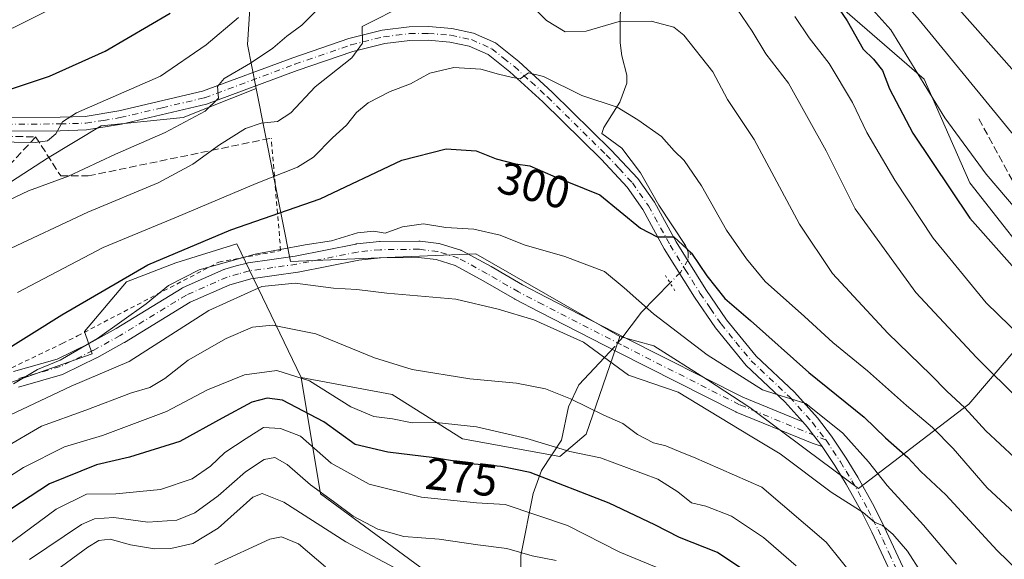
# Model space of a CAD drawing. Units: metres. Extents: x 599949 to 603384, y 4775433 to 4777797.
# Drawn here: x 602253 to 602470, y 4776277 to 4776396 of the extents above; entities that cross this region are included whole.
import ezdxf
from ezdxf.enums import TextEntityAlignment as Align

# ---------------------------------------------------------------- set-up
doc = ezdxf.new("R2010")
doc.units = ezdxf.units.M
doc.header["$MEASUREMENT"] = 0
for name, pattern in [('DGN Style 2', [1.6480167562047852, 0.988810053722871, -0.6592067024819142]), ('DGN Style 3', [2.307223458686699, 1.648016756204785, -0.6592067024819142]), ('DGN Style 4', [2.6384748266838614, 1.318413404963828, -0.6592067024819142, 0.001648016756204785, -0.6592067024819142]), ('DGN Style 5', [1.1536117293433497, 0.4944050268614355, -0.6592067024819142])]:
    doc.linetypes.add(name, pattern=pattern)
for name, color, linetype, lineweight in [('Alambrada', 7, 'DGN Style 2', 0), ('Arbolado forestal CxS', 92, 'Continuous', 0), ('Corriente natural lineal', 142, 'Continuous', 13), ('Corriente natural lineal oculto', 9, 'DGN Style 4', 13), ('Curva de nivel maestra', 30, 'Continuous', 30), ('Curva de nivel normal', 30, 'Continuous', 0), ('Muro lineal', 1, 'DGN Style 3', 13), ('Pastizal CxS', 92, 'Continuous', 0), ('Pista no pavimentada Cxs', 111, 'Continuous', 0), ('Pista no pavimentada eje', 91, 'DGN Style 4', 0), ('Pista pavimentada Cxs', 135, 'Continuous', 0), ('Pista pavimentada eje', 135, 'DGN Style 4', 0), ('Prado CxS', 92, 'Continuous', 0), ('Puente lineal', 2, 'DGN Style 5', 0), ('Rótulo de curva de nivel directora', 7, 'Continuous', 0), ('Senda', 7, 'DGN Style 3', 0)]:
    doc.layers.add(name, color=color, linetype=linetype, lineweight=lineweight)
doc.styles.add('Style-Arial', font='txt')

# ---------------------------------------------------------------- blocks, each defined once
blk = doc.blocks.new('*U22')
at = {"layer": 'Pastizal CxS', "color": 92, "linetype": 'Continuous', "lineweight": 0}
for points in [[(602343.3722999999, 4776273.561100001, 261.5467999999965), (602318.9353999998, 4776291.527899999, 265.6714999999967), (602314.6870999997, 4776317.173699999, 280.8698000000004), (602334.7516999999, 4776313.415899999, 283.3525999999983), (602350.3221000005, 4776303.6845, 279.9431000000041), (602371.7319, 4776299.792099999, 280.1462999999931), (602377.5711000003, 4776304.6577, 283.4328999999998), (602384.9890999999, 4776326.2349, 292.3797999999952), (602392.5219000002, 4776324.160700001, 293.1570000000065), (602404.3339000001, 4776316.644300001, 293.1459999999934), (602413.6398999998, 4776310.5601, 293.4618000000046), (602426.1675000006, 4776301.2543, 293.167300000001), (602437.6215000004, 4776292.6643, 292.0255000000034), (602461.9611000001, 4776311.2761, 311.0595999999932), (602472.3409000002, 4776323.4453, 319.039499999999)], [(602479.7539999997, 4776337.7443, 327.2125999999989), (602462.2380999997, 4776360.1261, 328.1683000000049), (602452.1355999997, 4776382.976700001, 330.445200000002), (602429.1955000004, 4776402.921499999, 325.2798000000039), (602381.8306999998, 4776435.897100001, 322.2293999999966), (602352.6168999998, 4776439.845699999, 324.7690000000002), (602350.7443000004, 4776440.098900001, 325.2149999999965), (602322.0105, 4776430.1033, 325.545100000003), (602308.7668000003, 4776419.723900001, 325.8353000000061), (602303.6117000004, 4776401.969500001, 322.3144999999931), (602302.8542999999, 4776390.661499999, 318.2885999999999), (602304.7840999998, 4776380.9243, 313.9481999999989), (602288.6322999997, 4776374.561899999, 316.0644000000029), (602270.5953000003, 4776372.6633, 318.8809999999939), (602258.7287, 4776365.543500001, 319.505799999999), (602244.0142999999, 4776356.051100001, 317.0630999999994)]]:
    blk.add_polyline3d(points, dxfattribs=at)

msp = doc.modelspace()

# ---------------------------------------------------------------- linework, layer by layer
at = {"layer": 'Alambrada', "color": 7, "linetype": 'DGN Style 2', "lineweight": 0}
msp.add_polyline3d([(602133.5301000001, 4776286.270099999, 302.9275000000052), (602141.6700999998, 4776281.140100001, 301.4952000000048), (602150.1901000004, 4776279.960100001, 301.734500000006), (602159.9301000005, 4776280.8301, 308.1496000000043), (602197.6001000004, 4776296.690099999, 307.9536999999983), (602233.0301000001, 4776310.720100001, 305.3102999999974), (602262.0000999998, 4776324.700099999, 302.6128000000026), (602265.3501000004, 4776326.360099999, 301.4731000000029), (602296.5500999996, 4776342.640100001, 296.1683000000049), (602310.1700999998, 4776345.1601, 302.8947999999946), (602308.1001000004, 4776369.9901, 320.5630999999994)], dxfattribs=at)
at = {"layer": 'Arbolado forestal CxS', "color": 92, "linetype": 'Continuous', "lineweight": 0}
msp.add_polyline3d([(602384.9890999999, 4776326.2349, 292.3797999999952), (602353.2638999998, 4776344.436699999, 293.9942000000011), (602312.3448999999, 4776342.772100001, 294.7838999999949), (602304.7840999998, 4776380.9243, 313.9481999999989), (602302.8542999999, 4776390.661499999, 318.2885999999999), (602303.6117000004, 4776401.969500001, 322.3144999999931), (602308.7668000003, 4776419.723900001, 325.8353000000061), (602322.0105, 4776430.1033, 325.545100000003), (602350.7443000004, 4776440.098900001, 325.2149999999965), (602352.6168999998, 4776439.845699999, 324.7690000000002), (602381.8306999998, 4776435.897100001, 322.2293999999966), (602429.1955000004, 4776402.921499999, 325.2798000000039), (602452.1355999997, 4776382.976700001, 330.445200000002), (602462.2380999997, 4776360.1261, 328.1683000000049), (602479.7539999997, 4776337.7443, 327.2125999999989), (602483.3809000002, 4776335.220899999, 327.4379999999946), (602472.3409000002, 4776323.4453, 319.039499999999), (602461.9611000001, 4776311.2761, 311.0595999999932), (602437.6215000004, 4776292.6643, 292.0255000000034), (602426.1675000006, 4776301.2543, 293.167300000001), (602413.6398999998, 4776310.5601, 293.4618000000046), (602404.3339000001, 4776316.644300001, 293.1459999999934), (602392.5219000002, 4776324.160700001, 293.1570000000065)], close=True, dxfattribs=at)
for points in [[(602384.9890999999, 4776326.2349, 292.3797999999952), (602392.5219000002, 4776324.160700001, 293.1570000000065), (602404.3339000001, 4776316.644300001, 293.1459999999934), (602413.6398999998, 4776310.5601, 293.4618000000046), (602426.1675000006, 4776301.2543, 293.167300000001), (602437.6215000004, 4776292.6643, 292.0255000000034), (602461.9611000001, 4776311.2761, 311.0595999999932), (602472.3409000002, 4776323.4453, 319.039499999999), (602483.3809000002, 4776335.220899999, 327.4379999999946), (602479.7539999997, 4776337.7443, 327.2125999999989), (602462.2380999997, 4776360.1261, 328.1683000000049), (602452.1355999997, 4776382.976700001, 330.445200000002), (602429.1955000004, 4776402.921499999, 325.2798000000039), (602381.8306999998, 4776435.897100001, 322.2293999999966), (602352.6168999998, 4776439.845699999, 324.7690000000002), (602350.7443000004, 4776440.098900001, 325.2149999999965), (602322.0105, 4776430.1033, 325.545100000003), (602308.7668000003, 4776419.723900001, 325.8353000000061), (602303.6117000004, 4776401.969500001, 322.3144999999931), (602302.8542999999, 4776390.661499999, 318.2885999999999), (602304.7840999998, 4776380.9243, 313.9481999999989)], [(602304.7840999998, 4776380.9243, 313.9481999999989), (602312.3448999999, 4776342.772100001, 294.7838999999949), (602353.2638999998, 4776344.436699999, 293.9942000000011), (602384.9890999999, 4776326.2349, 292.3797999999952)], [(602314.6870999997, 4776317.173699999, 280.8698000000004), (602300.5248999996, 4776346.6809, 299.6484000000055), (602287.0821000002, 4776342.478700001, 300.2519000000029), (602276.1606999999, 4776338.2755, 301.0969000000041), (602266.9178999999, 4776327.349500001, 298.4958999999944), (602268.5938999997, 4776322.3915, 295.3280999999988), (602225.3554999996, 4776307.181299999, 299.9127000000008), (602199.7040999997, 4776297.933300001, 300.7072000000044), (602159.7663000004, 4776279.9551, 299.2954000000027)], [(602225.3554999996, 4776307.181299999, 299.9127000000008), (602268.5938999997, 4776322.3915, 295.3280999999988), (602266.9178999999, 4776327.349500001, 298.4958999999944), (602276.1606999999, 4776338.2755, 301.0969000000041), (602287.0821000002, 4776342.478700001, 300.2519000000029), (602300.5248999996, 4776346.6809, 299.6484000000055), (602314.6870999997, 4776317.173699999, 280.8698000000004), (602318.9353999998, 4776291.527899999, 265.6714999999967), (602343.3722999999, 4776273.561100001, 261.5467999999965), (602347.5729, 4776255.0711, 251.8687000000064), (602345.7827000003, 4776235.7499, 240.2179000000033), (602344.2423, 4776225.145099999, 233.7220999999991), (602329.3086999999, 4776232.916099999, 231.4039000000048), (602322.6283, 4776238.0889, 232.2654999999941), (602317.5894999999, 4776241.989900001, 234.6851000000024), (602314.8063000003, 4776244.1447, 235.1388000000007), (602300.5235000001, 4776237.4209, 226.7814000000071), (602289.6020999998, 4776232.377699999, 224.2259999999951), (602286.2407000001, 4776221.4517, 231.6689999999944), (602285.5859000003, 4776169.631899999, 267.0320999999968), (602303.3256999999, 4776155.1183, 276.8956000000035), (602299.2934999998, 4776132.541099999, 286.6696999999986), (602295.2615, 4776116.4147, 292.3092000000034), (602291.2295000004, 4776101.094699999, 296.5543999999936)], [(602314.6870999997, 4776317.173699999, 280.8698000000004), (602318.9353999998, 4776291.527899999, 265.6714999999967), (602343.3722999999, 4776273.561100001, 261.5467999999965), (602347.5729, 4776255.0711, 251.8687000000064), (602345.7827000003, 4776235.7499, 240.2179000000033), (602344.2423, 4776225.145099999, 233.7220999999991)]]:
    msp.add_polyline3d(points, dxfattribs=at)
at = {"layer": 'Corriente natural lineal', "color": 142, "linetype": 'Continuous', "lineweight": 13, "extrusion": (-0.5562681484853528, 0.0892240629979463, 0.8261990157115996), "elevation": 91316.92130618304, "flags": 128}
msp.add_lwpolyline([(-4811460.798959569, -133387.6777349545), (-4811453.485383747, -133393.9474112422), (-4811446.774011348, -133398.2842834675)], dxfattribs=at)
at = {"layer": 'Corriente natural lineal', "color": 142, "linetype": 'Continuous', "lineweight": 13}
for points in [[(602385.1290999996, 4776403.9363, 312.546199999997), (602385.1048999997, 4776391.020300001, 309.3317999999999), (602385.4297000002, 4776388.1413, 308.6432999999961), (602386.5040999996, 4776383.863299999, 307.4631999999983), (602386.5197000002, 4776382.0745, 306.9673000000039), (602385.0105, 4776377.873299999, 305.6808000000019), (602381.4823000003, 4776372.2841, 303.8034000000043), (602381.0000999998, 4776371.0001, 303.5304999999935), (602385.4313000003, 4776367.7599, 303.1316999999981), (602389.5543000001, 4776362.2917, 302.4250000000029), (602393.5997000001, 4776355.2163, 301.4934000000067), (602399.5005000001, 4776346.2631, 301.0290999999997), (602399.6445000004, 4776345.8981, 300.9851000000053)], [(602383.8657000001, 4776324.033500001, 291.698000000004), (602375.9839000005, 4776315.535499999, 287.4355999999971), (602373.6388999998, 4776310.735500001, 285.2326999999932), (602372.1423000004, 4776303.3555, 282.0102999999945), (602367.7094999999, 4776296.706300001, 277.3055000000023), (602365.8438999997, 4776291.5933, 273.5941000000021), (602363.1294999998, 4776277.9465, 265.9667000000045), (602363.0504999999, 4776257.9793, 255.2188000000024), (602362.7169000005, 4776253.1173, 252.5299999999988), (602361.8667000001, 4776250.526900001, 251.2375000000029), (602359.1064999999, 4776245.9561, 248.6572000000015), (602357.4184999998, 4776241.826900001, 246.2161999999953), (602357.0705000004, 4776238.970899999, 244.5375000000058), (602356.6854999998, 4776227.1295, 238.3803000000044), (602355.8799000002, 4776224.519300001, 236.7001000000019), (602353.7959000003, 4776220.665899999, 233.7888999999996), (602353.1595000001, 4776217.927100001, 231.7476000000024), (602352.4473000001, 4776206.669299999, 222.1347999999998), (602352.6835000003, 4776205.2619, 221.5917000000045)]]:
    msp.add_polyline3d(points, dxfattribs=at)
at = {"layer": 'Corriente natural lineal oculto', "color": 9, "linetype": 'DGN Style 4', "lineweight": 13, "extrusion": (-0.1700157291293934, -0.1946700409659533, 0.9660218563774399), "elevation": -1031940.140767419, "flags": 128}
msp.add_lwpolyline([(-2688164.798983996, 3858111.39041981), (-2688164.798983996, 3858109.282940204)], dxfattribs=at)
at = {"layer": 'Corriente natural lineal oculto', "color": 9, "linetype": 'DGN Style 4', "lineweight": 13}
msp.add_polyline3d([(602399.6445000004, 4776345.8981, 300.9851000000053), (602400.0802999996, 4776344.793500001, 300.8237999999984), (602400.0526999999, 4776343.196900001, 300.3598000000056), (602398.3683000002, 4776340.363500001, 299.2976999999955), (602396.0785999997, 4776338.027000001, 298.218200000003)], dxfattribs=at)
at = {"layer": 'Curva de nivel maestra', "color": 30, "linetype": 'Continuous', "lineweight": 30, "flags": 128}
for points, elevation in [([(602429.8399999999, 4776403.610099999), (602435.1399999997, 4776395.880100001), (602438.6399999997, 4776389.5601), (602440.9199999999, 4776387.380100001), (602442.9500000002, 4776384.870100001), (602444.4600000001, 4776380.860099999), (602449.6600000003, 4776371.0601), (602462.2300000006, 4776352.300100001), (602476.1600000003, 4776336.5601)], 325), ([(602249.2199999997, 4776380.360099999), (602259.1500000004, 4776383.620100001), (602271.4800000006, 4776389.140100001), (602285.8200000003, 4776397.540100001)], 325), ([(602240.5499999998, 4776317.700099999), (602261.8799999999, 4776331.020099999), (602280.8799999999, 4776342.0601), (602299.2100000001, 4776349.770099999), (602318.8799999999, 4776356.5801), (602336.8799999999, 4776365.140100001), (602346.7000000002, 4776367.5801), (602353.2699999996, 4776367.200099999), (602357.7199999997, 4776365.440099999), (602361.9600000001, 4776364.3101), (602365.1200000001, 4776363.880100001), (602370.2199999997, 4776361.670100001), (602380.5499999998, 4776357.4801), (602389.5199999996, 4776350.130100001), (602393.2000000002, 4776348.220100001), (602396.8899999997, 4776348.210100001), (602400.8099999996, 4776344.640100001), (602404.1699999999, 4776339.5801), (602408.1799999997, 4776334.590100001), (602413.8200000003, 4776329.7501), (602426.7199999997, 4776318.290100001), (602438.8700000001, 4776308.4301), (602443.6200000001, 4776303.9101), (602448.5300000003, 4776299.550100001), (602451.3899999997, 4776296.450099999), (602456.9000000004, 4776291.300100001), (602468.25, 4776278.9901), (602479.75, 4776267.8201)], 300), ([(602413.9000000004, 4776273.640100001), (602406.5700000003, 4776278.5601), (602398.1500000004, 4776281.9001), (602392.7199999997, 4776284.710100001), (602382.6600000003, 4776289.470100001), (602365.25, 4776296.2401), (602358.7699999996, 4776297.5801), (602352.0800000001, 4776298.1601), (602344.0999999996, 4776299.4801), (602333.7999999998, 4776300.6801), (602326.5899999999, 4776302.370100001), (602319.7000000002, 4776307.4301), (602310.5599999996, 4776312.210100001), (602307.2199999997, 4776312.610099999), (602303.79, 4776311.7401), (602297.2400000002, 4776308.220100001), (602287.9600000001, 4776303.030099999), (602276.8300000001, 4776299.590100001), (602269.54, 4776297.890100001), (602259.1399999997, 4776293.710100001), (602248.75, 4776286.890100001)], 275)]:
    msp.add_lwpolyline(points, dxfattribs=dict(at, elevation=elevation))
at = {"layer": 'Curva de nivel normal', "color": 30, "linetype": 'Continuous', "lineweight": 0, "flags": 128}
for points, elevation in [([(602473.0700000003, 4776369.140000001), (602451, 4776396.07), (602436.1200000001, 4776413.300000001)], 335), ([(602269.4900000002, 4776403.470000001), (602244.8499999996, 4776391.25)], 330), ([(602472.6399999997, 4776354.039999999), (602465.8200000003, 4776362.060000001), (602456.7000000002, 4776374.439999999), (602444.79, 4776393.859999999), (602436.8600000005, 4776402.779999999)], 330), ([(602455.2300000006, 4776403.630000001), (602479.6699999999, 4776376.08)], 340), ([(602363.6100000005, 4776401.289999999), (602368.8099999996, 4776395.930000001), (602372.9400000004, 4776393.449999999), (602377.5499999998, 4776393.59), (602384.8799999999, 4776395.730000001), (602391.9000000004, 4776395.779999999), (602396.9299999997, 4776394.460000001), (602399.1500000004, 4776392.710000001), (602405.5199999996, 4776384.600000001), (602408.7800000003, 4776378.52), (602414.6299999999, 4776369.699999999), (602424.5999999996, 4776351), (602431.8799999999, 4776340.15), (602444.0899999999, 4776326.930000001), (602453.5700000003, 4776317.77), (602457.1100000005, 4776314.17), (602461.1100000005, 4776310.52), (602465.7199999997, 4776305.41), (602472.0300000003, 4776299.529999999)], 310), ([(602408.6399999997, 4776401.699999999), (602414.2000000002, 4776393.539999999), (602417.2300000006, 4776388.560000001), (602422.2400000002, 4776382.08), (602430.4900000002, 4776367.17), (602436.9100000003, 4776354.380000001), (602450.2800000003, 4776335.930000001), (602463.6699999999, 4776321.600000001), (602473.4199999999, 4776311.980000001)], 315.0000000000001), ([(602242.8300000001, 4776352.869999999), (602254.5499999998, 4776358.369999999), (602263.3399999999, 4776361.560000001), (602273.7400000002, 4776366.42), (602284.6799999997, 4776371.230000001), (602293.5499999998, 4776375.92), (602296.4400000004, 4776378.779999999), (602296.2699999996, 4776381.390000001), (602297.6799999997, 4776383.140000001), (602303.54, 4776386.5), (602308.4699999997, 4776389.84), (602311.5099999999, 4776392.480000001), (602314.8399999999, 4776394.859999999), (602318.4299999997, 4776398.49)], 315.0000000000001), ([(602249.4800000006, 4776345.119999999), (602267.6299999999, 4776353.609999999), (602283.1500000004, 4776360.15), (602290.8300000001, 4776364.210000001), (602296.7100000001, 4776368.51), (602302.3799999999, 4776372.07), (602305.9000000004, 4776373.279999999), (602309.4500000002, 4776373.67), (602312.4299999997, 4776375.52), (602317.8200000003, 4776381.310000001), (602325.8799999999, 4776387.699999999), (602328.2000000002, 4776390.949999999), (602328.1299999999, 4776394.609999999), (602338.0499999998, 4776399.560000001)], 310), ([(602242.1399999997, 4776369.199999999), (602256, 4776369), (602258.7000000002, 4776369.380000001), (602260.5599999996, 4776370.930000001), (602262.0800000001, 4776373.560000001), (602265.1100000005, 4776375.529999999), (602283.6399999997, 4776383.640000001), (602293.7599999999, 4776390.529999999), (602300.8399999999, 4776396.609999999)], 320), ([(602423.5800000001, 4776396.82), (602426.7599999999, 4776392.08), (602431.1699999999, 4776386.41), (602436.3300000001, 4776377.859999999), (602439.4800000006, 4776371.220000001), (602445.6600000003, 4776360.730000001), (602454.1500000004, 4776347.890000001), (602465.8399999999, 4776333.67), (602484.1200000001, 4776315.859999999)], 320), ([(602252.1500000004, 4776335.91), (602270.9900000002, 4776345.82), (602287.2199999997, 4776352.52), (602304.7599999999, 4776359.980000001), (602313.8799999999, 4776363.58), (602317.3899999997, 4776365.810000001), (602321.5999999996, 4776370.02), (602324.7300000006, 4776372.800000001), (602326.8799999999, 4776375.609999999), (602329.5, 4776377.789999999), (602334.3399999999, 4776380.26), (602338.8200000003, 4776381.92), (602343.0599999996, 4776384.310000001), (602348.3799999999, 4776385.57), (602354.3099999996, 4776385.180000001), (602358.2300000006, 4776384.08), (602361.2999999998, 4776383.350000001), (602363.0099999999, 4776383.060000001), (602364.8600000005, 4776384.34), (602368.1399999997, 4776383.560000001), (602376.6299999999, 4776379.359999999), (602384.4000000004, 4776376.800000001), (602388.9800000006, 4776373.980000001), (602394.1600000003, 4776370.34), (602397, 4776367.199999999), (602399.1900000004, 4776365.02), (602403, 4776359.449999999), (602408.54, 4776349.66), (602412.9299999997, 4776343.34), (602417.0300000003, 4776338.32), (602425.7199999997, 4776330.66), (602431.9600000001, 4776324.92), (602439.6500000004, 4776318.66), (602448.2000000002, 4776311.01), (602453.9600000001, 4776306.15), (602458.5599999996, 4776301.51), (602466.0599999996, 4776292.84), (602477.04, 4776282.609999999)], 305), ([(602251.2100000001, 4776315.810000001), (602256.5499999998, 4776318.92), (602261.5499999998, 4776321.029999999), (602269.79, 4776325.779999999), (602280.5300000003, 4776333.449999999), (602285.4600000001, 4776337.480000001), (602292.2100000001, 4776340.92), (602304.5499999998, 4776344.380000001), (602315.5499999998, 4776346.449999999), (602321.3600000005, 4776347.300000001), (602327.1399999997, 4776349.08), (602330.7000000002, 4776349.42), (602333.2100000001, 4776349.050000001), (602337.0199999996, 4776350.4), (602341.6799999997, 4776351.07), (602346.5800000001, 4776350.24), (602352.7800000003, 4776349.890000001), (602358.5800000001, 4776348.560000001), (602363.8899999997, 4776346.449999999), (602372.8700000001, 4776343.859999999), (602381.5999999996, 4776340.57), (602385.9299999997, 4776336.939999999), (602392.3899999997, 4776331.220000001), (602404.29, 4776322.210000001), (602416.5, 4776314.49), (602419.4199999999, 4776313.5), (602426.0599999996, 4776311.449999999), (602434.2100000001, 4776304.91), (602439.8799999999, 4776298.600000001), (602443.9500000002, 4776293.350000001), (602451.9800000006, 4776284.640000001), (602459.25, 4776275.99)], 295), ([(602250.4199999999, 4776308.880000001), (602263.9299999997, 4776315.289999999), (602276.7400000002, 4776320.74), (602294.3300000001, 4776331.939999999), (602306.04, 4776337.279999999), (602313.4000000004, 4776338), (602321.8600000005, 4776336.91), (602326.9500000002, 4776336.560000001), (602333.5599999996, 4776335.810000001), (602348.7800000003, 4776334.449999999), (602358.1299999999, 4776332.230000001), (602366.0499999998, 4776329.91), (602376.9800000006, 4776325.01), (602386.8799999999, 4776317.699999999), (602397.8399999999, 4776313.980000001), (602413.7199999997, 4776304.350000001), (602420.4000000004, 4776300.380000001), (602431.5800000001, 4776291.880000001), (602438.7000000002, 4776287.439999999), (602441.1500000004, 4776285.25), (602442.9100000003, 4776284.52), (602445.2100000001, 4776282.65), (602448.4600000001, 4776278.91), (602451.4400000004, 4776274.16)], 290), ([(602249.0899999999, 4776301.619999999), (602257.4299999997, 4776306.460000001), (602267.2100000001, 4776309.99), (602277.2300000006, 4776313.77), (602281.2800000003, 4776314.939999999), (602284.5899999999, 4776316.960000001), (602289.7999999998, 4776320.970000001), (602298.1299999999, 4776325.76), (602303.9299999997, 4776328.289999999), (602308.3899999997, 4776328.76), (602317.9299999997, 4776326.84), (602330.8899999997, 4776321.5), (602339.2000000002, 4776318.930000001), (602351.9199999999, 4776316.890000001), (602362.2000000002, 4776315.939999999), (602368.6200000001, 4776314.680000001), (602374.0899999999, 4776312.51), (602381.4400000004, 4776308.84), (602385.6399999997, 4776307.039999999), (602388.8799999999, 4776304.609999999), (602392.4000000004, 4776302.779999999), (602395.1500000004, 4776302.100000001), (602398.4299999997, 4776300.710000001), (602401.2800000003, 4776299.640000001), (602416.3099999996, 4776293), (602430.5499999998, 4776280.9), (602437.1200000001, 4776272.600000001)], 285), ([(602239.5199999996, 4776288.470000001), (602253.4400000004, 4776297.34), (602262.5199999996, 4776301.880000001), (602270.8799999999, 4776304.380000001), (602285.0199999996, 4776309.710000001), (602294.0599999996, 4776314.449999999), (602302.2000000002, 4776317.789999999), (602309.3200000003, 4776318.720000001), (602316.5099999999, 4776316.41), (602325.6399999997, 4776310.710000001), (602330.7100000001, 4776308.560000001), (602334.8799999999, 4776308.09), (602339.2000000002, 4776307.210000001), (602344.4900000002, 4776307.220000001), (602353.3600000005, 4776306.279999999), (602364.5, 4776303.74), (602373.9500000002, 4776300.890000001), (602380.7599999999, 4776299.5), (602393.3499999996, 4776294.75), (602397.7800000003, 4776291.930000001), (602400.8399999999, 4776289.52), (602403.9800000006, 4776288.789999999), (602409.6299999999, 4776286.59), (602416.6600000003, 4776281.92), (602423.8899999997, 4776275.680000001)], 280), ([(602245.8399999999, 4776277.24), (602260.6600000003, 4776288.119999999), (602267.3099999996, 4776291.449999999), (602273.8099999996, 4776291.550000001), (602283.6399999997, 4776292.5), (602290.6299999999, 4776294.859999999), (602294.6699999999, 4776297.640000001), (602297.8700000001, 4776300.630000001), (602302.5300000003, 4776303.699999999), (602306.3799999999, 4776306.16), (602310.1699999999, 4776305.949999999), (602314.5300000003, 4776304.26), (602321.2999999998, 4776298.289999999), (602329.7199999997, 4776293.619999999), (602341.2699999996, 4776290.77), (602353.3600000005, 4776289.51), (602359.7000000002, 4776289.199999999), (602373.4800000006, 4776284.539999999), (602384.9600000001, 4776278.689999999), (602401.04, 4776272.01)], 270), ([(602254.7599999999, 4776277.039999999), (602266.2699999996, 4776284.789999999), (602269.1100000005, 4776286.039999999), (602273.4000000004, 4776286.279999999), (602280.8499999996, 4776285.25), (602287.2800000003, 4776285.720000001), (602291.2599999999, 4776287.300000001), (602296.3700000001, 4776291.060000001), (602302.4199999999, 4776296.34), (602306.5499999998, 4776299.08), (602308.9000000004, 4776299.57), (602311.6399999997, 4776297.980000001), (602316.7800000003, 4776293.5), (602321.8399999999, 4776289.84), (602326.1299999999, 4776286.630000001), (602331.6100000005, 4776283.730000001), (602337.3600000005, 4776282.100000001), (602345.1100000005, 4776281.550000001), (602353.6799999997, 4776280.279999999), (602360.0800000001, 4776279.470000001), (602365.6600000003, 4776277.82), (602370.9600000001, 4776276.810000001)], 265), ([(602254.9299999997, 4776270.460000001), (602267.5999999996, 4776279.74), (602270.0700000003, 4776281.220000001), (602272.5700000003, 4776281.550000001), (602277.0800000001, 4776280.24), (602282.3200000003, 4776279.430000001), (602285.9600000001, 4776279.449999999), (602290.7599999999, 4776280.600000001), (602296.3499999996, 4776283.930000001), (602304.0499999998, 4776290.779999999), (602306.0700000003, 4776291.59), (602310.8899999997, 4776289.689999999), (602324.5499999998, 4776280.970000001), (602337.5999999996, 4776274.060000001)], 260), ([(602320.0700000003, 4776275.41), (602314.1100000005, 4776280.49), (602310.3700000001, 4776282.050000001), (602307.7699999996, 4776281.5), (602295.6600000003, 4776275.970000001)], 255)]:
    msp.add_lwpolyline(points, dxfattribs=dict(at, elevation=elevation))
at = {"layer": 'Muro lineal', "color": 1, "linetype": 'DGN Style 3', "lineweight": 13, "extrusion": (0.4898543707775361, -0.396228155720773, 0.7765603286572518), "elevation": -1597265.514965646, "flags": 128}
msp.add_lwpolyline([(4092317.766626007, 1969231.218658888), (4092322.126456033, 1969223.520135503), (4092350.980744383, 1969221.095697421)], dxfattribs=at)
at = {"layer": 'Muro lineal', "color": 1, "linetype": 'DGN Style 3', "lineweight": 13}
for points in [[(602133.5301000001, 4776286.270099999, 302.9275000000052), (602130.9801000003, 4776302.9801, 309.8163000000059), (602113.2100999998, 4776372.550100001, 334.5130999999965), (602128.8901000004, 4776378.470100001, 332.6328999999969), (602139.2500999998, 4776378.210100001, 331.4741999999969), (602189.8501000004, 4776373.110099999, 326.5301000000036), (602212.8101000005, 4776375.380100001, 324.7468999999983), (602214.6401000004, 4776375.020099999, 324.3898000000045), (602237.8701, 4776370.5701, 322.0102000000043), (602256.1201, 4776370.2601, 320.7367999999988)], [(602256.1201, 4776370.2601, 320.7367999999988), (602261.6401000004, 4776361.6801, 316.6153999999952), (602267.7301000003, 4776361.640100001, 314.8623999999982), (602308.1001000004, 4776369.9901, 320.5630999999994)]]:
    msp.add_polyline3d(points, dxfattribs=at)
at = {"layer": 'Pastizal CxS', "color": 92, "linetype": 'Continuous', "lineweight": 0}
for points in [[(602384.9890999999, 4776326.2349, 292.3797999999952), (602392.5219000002, 4776324.160700001, 293.1570000000065), (602404.3339000001, 4776316.644300001, 293.1459999999934), (602413.6398999998, 4776310.5601, 293.4618000000046), (602426.1675000006, 4776301.2543, 293.167300000001), (602437.6215000004, 4776292.6643, 292.0255000000034), (602461.9611000001, 4776311.2761, 311.0595999999932), (602472.3409000002, 4776323.4453, 319.039499999999), (602483.3809000002, 4776335.220899999, 327.4379999999946), (602479.7539999997, 4776337.7443, 327.2125999999989), (602462.2380999997, 4776360.1261, 328.1683000000049), (602452.1355999997, 4776382.976700001, 330.445200000002), (602429.1955000004, 4776402.921499999, 325.2798000000039), (602381.8306999998, 4776435.897100001, 322.2293999999966), (602352.6168999998, 4776439.845699999, 324.7690000000002), (602350.7443000004, 4776440.098900001, 325.2149999999965), (602322.0105, 4776430.1033, 325.545100000003), (602308.7668000003, 4776419.723900001, 325.8353000000061), (602303.6117000004, 4776401.969500001, 322.3144999999931), (602302.8542999999, 4776390.661499999, 318.2885999999999), (602304.7840999998, 4776380.9243, 313.9481999999989)], [(602304.7840999998, 4776380.9243, 313.9481999999989), (602288.6322999997, 4776374.561899999, 316.0644000000029), (602270.5953000003, 4776372.6633, 318.8809999999939), (602258.7287, 4776365.543500001, 319.505799999999), (602244.0142999999, 4776356.051100001, 317.0630999999994)], [(602314.6870999997, 4776317.173699999, 280.8698000000004), (602334.7516999999, 4776313.415899999, 283.3525999999983), (602350.3221000005, 4776303.6845, 279.9431000000041), (602371.7319, 4776299.792099999, 280.1462999999931), (602377.5711000003, 4776304.6577, 283.4328999999998), (602384.9890999999, 4776326.2349, 292.3797999999952)], [(602314.6870999997, 4776317.173699999, 280.8698000000004), (602318.9353999998, 4776291.527899999, 265.6714999999967), (602343.3722999999, 4776273.561100001, 261.5467999999965), (602347.5729, 4776255.0711, 251.8687000000064), (602345.7827000003, 4776235.7499, 240.2179000000033), (602344.2423, 4776225.145099999, 233.7220999999991)]]:
    msp.add_polyline3d(points, dxfattribs=at)
at = {"layer": 'Pista no pavimentada Cxs', "color": 111, "linetype": 'Continuous', "lineweight": 0}
for points in [[(602251.2607000005, 4776318.5277, 305.5304000000033), (602260.8931, 4776321.261299999, 305.7776000000013), (602267.9014999997, 4776324.711100001, 304.0742999999929), (602273.8498999998, 4776328.001300001, 312.5469000000012), (602288.4269000003, 4776336.906099999, 301.7866999999969), (602288.4650999998, 4776336.929099999, 301.7127000000037), (602288.6369000003, 4776337.0163, 301.3965000000026), (602297.6218999998, 4776340.9913, 295.0337), (602297.7345000004, 4776341.036699999, 295.0383000000002), (602297.8699000003, 4776341.0799, 295.0381000000052), (602300.3806999996, 4776341.7751, 294.9802000000054), (602302.7565000001, 4776342.430500001, 295.0090999999957), (602302.9225000005, 4776342.467900001, 295.0570000000007), (602302.9855000004, 4776342.477700001, 295.073000000004), (602308.2295000004, 4776343.2125, 297.6542999999947), (602313.3822999997, 4776343.940099999, 304.4823000000033), (602326.7867000002, 4776346.6251, 306.4633000000031), (602326.8274999997, 4776346.632900001, 306.4841000000015), (602326.9571000002, 4776346.650900001, 306.5354999999981), (602331.9471000005, 4776347.160900001, 305.8365999999951), (602332.1091, 4776347.170100001, 305.7829999999958), (602340.6847000001, 4776347.270099999, 303.303700000004), (602340.9124999996, 4776347.257099999, 303.2360000000044), (602345.0626999997, 4776346.7521, 303.1484999999957), (602345.1577000003, 4776346.737700001, 303.1667000000016), (602345.3914999999, 4776346.680299999, 303.179099999994), (602349.9299, 4776345.234099999, 304.4253000000026), (602349.9990999997, 4776345.2105, 304.4603999999963), (602350.2407000001, 4776345.101700001, 304.5479999999953), (602356.5909000002, 4776341.6623, 301.4130000000005), (602356.6365, 4776341.636499999, 301.360400000005), (602363.5147000002, 4776337.6305, 301.5060999999987), (602368.8627000004, 4776334.852299999, 304.9998999999953), (602386.1580999997, 4776325.966700001, 300.1974000000046), (602412.1239, 4776312.8255, 314.6886999999988), (602425.3332000002, 4776307.4202, 305.5966999999946), (602426.3101000005, 4776306.3301, 305.8647999999957), (602427.7226999998, 4776304.497500001, 307.0126000000019), (602428.8185999999, 4776303.0759, 308.6071999999986), (602429.2701000003, 4776302.4901, 309.0586999999941), (602429.6385000005, 4776301.931600001, 309.0561000000016), (602427.4600999998, 4776302.7205, 308.6493999999948), (602426.1747000003, 4776303.186100001, 308.7488000000012), (602410.6936999997, 4776309.5209, 313.4545000000071), (602410.5626999997, 4776309.580700001, 313.3935999999958), (602384.5226999996, 4776322.7597, 295.0149999999995), (602367.2103000004, 4776331.653899999, 298.9710999999952), (602361.8164999997, 4776334.455900001, 295.5638999999938), (602361.7433000002, 4776334.496099999, 295.5541999999987), (602354.8517000005, 4776338.5099, 296.2854999999981), (602348.6753000002, 4776341.8555, 298.8996000000043), (602344.4596999995, 4776343.1987, 297.3184000000037), (602340.5965, 4776343.6689, 297.1622999999963), (602332.2324999999, 4776343.5713, 299.7869999999967), (602327.4089000003, 4776343.0781, 298.5779999999941), (602314.0387000004, 4776340.4001, 298.9106999999931), (602313.9977000002, 4776340.3925, 298.8892000000051), (602313.9369000001, 4776340.382900001, 298.8600000000006), (602308.7308999998, 4776339.647700001, 294.9048999999941), (602303.6009000001, 4776338.928900001, 293.2997000000032), (602301.3394999999, 4776338.305299999, 293.0659000000014), (602298.9577000003, 4776337.6457, 293.1178000000073), (602290.2021000005, 4776333.772100001, 302.1536000000052), (602275.6935000002, 4776324.9091, 311.7167999999947), (602275.6407000005, 4776324.8783, 311.6698000000033), (602269.6063000001, 4776321.540100001, 307.6606999999931), (602269.5301000001, 4776321.500299999, 307.633600000001), (602262.3365000002, 4776317.9593, 308.8898999999947), (602262.1573000001, 4776317.8827, 308.8929000000062), (602262.0330999997, 4776317.842499999, 308.883799999996), (602252.3028999995, 4776315.081300001, 309.1254999999946)], [(602251.2607000005, 4776318.5277, 305.5304000000033), (602260.8931, 4776321.261299999, 305.7776000000013), (602267.9014999997, 4776324.711100001, 304.0742999999929), (602273.8498999998, 4776328.001300001, 312.5469000000012), (602288.4269000003, 4776336.906099999, 301.7866999999969), (602288.4650999998, 4776336.929099999, 301.7127000000037), (602288.6369000003, 4776337.0163, 301.3965000000026), (602297.6218999998, 4776340.9913, 295.0337), (602297.7345000004, 4776341.036699999, 295.0383000000002), (602297.8699000003, 4776341.0799, 295.0381000000052), (602300.3806999996, 4776341.7751, 294.9802000000054), (602302.7565000001, 4776342.430500001, 295.0090999999957), (602302.9225000005, 4776342.467900001, 295.0570000000007), (602302.9855000004, 4776342.477700001, 295.073000000004), (602308.2295000004, 4776343.2125, 297.6542999999947), (602313.3822999997, 4776343.940099999, 304.4823000000033), (602326.7867000002, 4776346.6251, 306.4633000000031), (602326.8274999997, 4776346.632900001, 306.4841000000015), (602326.9571000002, 4776346.650900001, 306.5354999999981), (602331.9471000005, 4776347.160900001, 305.8365999999951), (602332.1091, 4776347.170100001, 305.7829999999958), (602340.6847000001, 4776347.270099999, 303.303700000004), (602340.9124999996, 4776347.257099999, 303.2360000000044), (602345.0626999997, 4776346.7521, 303.1484999999957), (602345.1577000003, 4776346.737700001, 303.1667000000016), (602345.3914999999, 4776346.680299999, 303.179099999994), (602349.9299, 4776345.234099999, 304.4253000000026), (602349.9990999997, 4776345.2105, 304.4603999999963), (602350.2407000001, 4776345.101700001, 304.5479999999953), (602356.5909000002, 4776341.6623, 301.4130000000005), (602356.6365, 4776341.636499999, 301.360400000005), (602363.5147000002, 4776337.6305, 301.5060999999987), (602368.8627000004, 4776334.852299999, 304.9998999999953), (602386.1580999997, 4776325.966700001, 300.1974000000046), (602412.1239, 4776312.8255, 314.6886999999988), (602425.3332000002, 4776307.4202, 305.5966999999946)], [(602429.6385000005, 4776301.931600001, 309.0561000000016), (602427.4600999998, 4776302.7205, 308.6493999999948), (602426.1747000003, 4776303.186100001, 308.7488000000012), (602410.6936999997, 4776309.5209, 313.4545000000071), (602410.5626999997, 4776309.580700001, 313.3935999999958), (602384.5226999996, 4776322.7597, 295.0149999999995), (602367.2103000004, 4776331.653899999, 298.9710999999952), (602361.8164999997, 4776334.455900001, 295.5638999999938), (602361.7433000002, 4776334.496099999, 295.5541999999987), (602354.8517000005, 4776338.5099, 296.2854999999981), (602348.6753000002, 4776341.8555, 298.8996000000043), (602344.4596999995, 4776343.1987, 297.3184000000037), (602340.5965, 4776343.6689, 297.1622999999963), (602332.2324999999, 4776343.5713, 299.7869999999967), (602327.4089000003, 4776343.0781, 298.5779999999941), (602314.0387000004, 4776340.4001, 298.9106999999931), (602313.9977000002, 4776340.3925, 298.8892000000051), (602313.9369000001, 4776340.382900001, 298.8600000000006), (602308.7308999998, 4776339.647700001, 294.9048999999941), (602303.6009000001, 4776338.928900001, 293.2997000000032), (602301.3394999999, 4776338.305299999, 293.0659000000014), (602298.9577000003, 4776337.6457, 293.1178000000073), (602290.2021000005, 4776333.772100001, 302.1536000000052), (602275.6935000002, 4776324.9091, 311.7167999999947), (602275.6407000005, 4776324.8783, 311.6698000000033), (602269.6063000001, 4776321.540100001, 307.6606999999931), (602269.5301000001, 4776321.500299999, 307.633600000001), (602262.3365000002, 4776317.9593, 308.8898999999947), (602262.1573000001, 4776317.8827, 308.8929000000062), (602262.0330999997, 4776317.842499999, 308.883799999996), (602252.3028999995, 4776315.081300001, 309.1254999999946)], [(602429.6385000005, 4776301.931600001, 309.0561000000016), (602429.2701000003, 4776302.4901, 309.0586999999941), (602428.8185999999, 4776303.0759, 308.6070999999938), (602427.7226999998, 4776304.4976, 307.0124999999971), (602426.3101000005, 4776306.3301, 305.8647999999957), (602425.3332000002, 4776307.4202, 305.5966999999946)]]:
    msp.add_polyline3d(points, dxfattribs=at)
at = {"layer": 'Pista no pavimentada eje', "color": 91, "linetype": 'DGN Style 4', "lineweight": 0}
msp.add_polyline3d([(602430.4901000002, 4776303.3651, 308.9223999999958), (602411.3754000004, 4776311.186799999, 313.9771999999939), (602385.3403000003, 4776324.363100001, 297.5335999999952), (602368.0365000004, 4776333.2531, 302.386599999998), (602362.6463000001, 4776336.053200001, 298.1281000000017), (602355.7334000003, 4776340.079399999, 298.7795999999944), (602349.3833999997, 4776343.518999999, 301.590400000001), (602344.8450999996, 4776344.965100001, 300.2960000000021), (602340.6951000001, 4776345.470100001, 300.2247999999963), (602332.1300999997, 4776345.370100001, 302.7783000000054), (602327.1401000004, 4776344.860099999, 302.5712000000058), (602313.6851000005, 4776342.165100001, 301.7189000000071), (602308.4801000003, 4776341.4301, 296.2073999999994), (602303.2351000002, 4776340.6951, 294.1860000000015), (602300.8601000002, 4776340.040100001, 294.0225999999966), (602298.3501000004, 4776339.345100001, 294.0789999999979), (602289.3651000002, 4776335.370100001, 301.9358999999968), (602274.7550999997, 4776326.4451, 312.3187000000034), (602268.7351000002, 4776323.1151, 306.1113999999943), (602261.5415000003, 4776319.574100001, 307.309699999998), (602251.7518999996, 4776316.796, 307.4199999999983)], dxfattribs=at)
at = {"layer": 'Pista pavimentada Cxs', "color": 135, "linetype": 'Continuous', "lineweight": 0}
for points in [[(602249.7001, 4776374.5101, 322.7810000000027), (602261.5201000003, 4776374.620100001, 321.273199999996), (602267.0401, 4776374.780099999, 320.5460000000021), (602274.4901000002, 4776375.970100001, 319.5439000000042), (602292.9600999998, 4776380.3101, 316.6428000000014), (602312.8201000001, 4776387.6801, 332.7170999999944), (602325.2401000002, 4776391.9801, 330.3439000000071), (602332.5900999998, 4776393.790100001, 322.0659000000014), (602338.4901000002, 4776394.540100001, 320.5834000000032), (602342.8000999996, 4776394.5601, 315.5129000000015), (602347.9301000005, 4776394.140100001, 317.6690999999992), (602352.7001, 4776393.130100001, 326.2090999999928), (602357.5500999996, 4776390.9901, 322.0464999999967), (602362.7001, 4776386.890100001, 322.4262000000017), (602370.0800999999, 4776380.140100001, 322.3977000000014), (602383.0800999999, 4776367.3301, 309.2838000000047), (602388.9501, 4776361.0601, 315.3160000000062), (602392.6101000002, 4776355.8201, 325.5604000000022), (602397.3901000004, 4776347.110099999, 310.5679999999993), (602403.9600999998, 4776336.5601, 306.3003000000026), (602408.5201000003, 4776329.9001, 316.5109999999986), (602415.0701000001, 4776321.890100001, 317.1818000000058), (602423.5401, 4776313.920100001, 301.9526000000042), (602428.6201, 4776308.2501, 304.9838000000018), (602431.7100999998, 4776304.2401, 309.2497000000003), (602434.9200999998, 4776299.370100001, 308.3424999999988), (602437.5000999998, 4776295.170100001, 306.4410000000062), (602441.0900999998, 4776288.720100001, 309.3562999999995), (602443.3300999999, 4776284.2601, 307.141300000003), (602466.3901000004, 4776234.770099999, 290.079700000002)], [(602249.7001, 4776374.5101, 322.7810000000027), (602261.5201000003, 4776374.620100001, 321.273199999996), (602267.0401, 4776374.780099999, 320.5460000000021), (602274.4901000002, 4776375.970100001, 319.5439000000042), (602292.9600999998, 4776380.3101, 316.6428000000014), (602312.8201000001, 4776387.6801, 332.7170999999944), (602325.2401000002, 4776391.9801, 330.3439000000071), (602332.5900999998, 4776393.790100001, 322.0659000000014), (602338.4901000002, 4776394.540100001, 320.5834000000032), (602342.8000999996, 4776394.5601, 315.5129000000015), (602347.9301000005, 4776394.140100001, 317.6690999999992), (602352.7001, 4776393.130100001, 326.2090999999928), (602357.5500999996, 4776390.9901, 322.0464999999967), (602362.7001, 4776386.890100001, 322.4262000000017), (602370.0800999999, 4776380.140100001, 322.3977000000014), (602383.0800999999, 4776367.3301, 309.2838000000047), (602388.9501, 4776361.0601, 315.3160000000062), (602392.6101000002, 4776355.8201, 325.5604000000022), (602397.3901000004, 4776347.110099999, 310.5679999999993), (602403.9600999998, 4776336.5601, 306.3003000000026), (602408.5201000003, 4776329.9001, 316.5109999999986), (602415.0701000001, 4776321.890100001, 317.1818000000058), (602423.5401, 4776313.920100001, 301.9526000000042), (602428.6201, 4776308.2501, 304.9838000000018), (602431.7100999998, 4776304.2401, 309.2497000000003), (602434.9200999998, 4776299.370100001, 308.3424999999988), (602437.5000999998, 4776295.170100001, 306.4410000000062), (602441.0900999998, 4776288.720100001, 309.3562999999995), (602443.3300999999, 4776284.2601, 307.141300000003), (602466.3901000004, 4776234.770099999, 290.079700000002)], [(602463.7401000002, 4776233.360099999, 293.5663000000059), (602442.6401000004, 4776278.640100001, 295.0684000000037), (602440.5800999999, 4776283.040100001, 303.6024999999936), (602438.4401000004, 4776287.3101, 306.040599999993), (602434.9101, 4776293.6501, 307.2241999999969), (602432.3901000004, 4776297.7601, 306.9600999999966), (602429.6385000005, 4776301.931600001, 309.0561000000016), (602429.2701000003, 4776302.4901, 309.0586999999941), (602428.8185999999, 4776303.0759, 308.6071999999986), (602427.7226999998, 4776304.497500001, 307.0126000000019), (602426.3101000005, 4776306.3301, 305.8647999999957), (602425.3332000002, 4776307.4202, 305.5966999999946), (602421.3901000004, 4776311.8201, 303.7673000000068), (602412.8701, 4776319.840100001, 313.8454000000056), (602406.1101000002, 4776328.100099999, 315.127999999997), (602401.4501, 4776334.920100001, 305.5927999999985), (602394.8000999996, 4776345.590100001, 310.5690000000032), (602390.0601000005, 4776354.2301, 319.2458999999944), (602386.6101000002, 4776359.170100001, 312.2307000000001), (602380.9301000005, 4776365.2301, 309.0285000000004), (602368.0100999996, 4776377.960100001, 313.3469999999944), (602360.7600999996, 4776384.600099999, 316.9860999999946), (602355.9801000003, 4776388.4001, 315.3758999999991), (602351.7701000003, 4776390.2601, 319.9854999999953), (602347.4901000002, 4776391.170100001, 314.3656999999948), (602342.6901000004, 4776391.5601, 313.6419000000024), (602338.6901000004, 4776391.540100001, 319.0222000000067), (602333.1401000004, 4776390.840100001, 318.9949000000051), (602326.0900999998, 4776389.100099999, 325.0197000000044), (602313.8400999998, 4776384.860099999, 327.2599000000046), (602293.8201000001, 4776377.4301, 315.3126000000047), (602275.0701000001, 4776373.020099999, 318.1775000000052), (602267.3201000001, 4776371.790100001, 319.2274999999936), (602261.5401, 4776371.620100001, 320.1073999999935), (602249.6501000002, 4776371.5101, 321.661300000007)], [(602425.3332000002, 4776307.4202, 305.5966999999946), (602421.3901000004, 4776311.8201, 303.7673000000068), (602412.8701, 4776319.840100001, 313.8454000000056), (602406.1101000002, 4776328.100099999, 315.127999999997), (602401.4501, 4776334.920100001, 305.5927999999985), (602394.8000999996, 4776345.590100001, 310.5690000000032), (602390.0601000005, 4776354.2301, 319.2458999999944), (602386.6101000002, 4776359.170100001, 312.2307000000001), (602380.9301000005, 4776365.2301, 309.0285000000004), (602368.0100999996, 4776377.960100001, 313.3469999999944), (602360.7600999996, 4776384.600099999, 316.9860999999946), (602355.9801000003, 4776388.4001, 315.3758999999991), (602351.7701000003, 4776390.2601, 319.9854999999953), (602347.4901000002, 4776391.170100001, 314.3656999999948), (602342.6901000004, 4776391.5601, 313.6419000000024), (602338.6901000004, 4776391.540100001, 319.0222000000067), (602333.1401000004, 4776390.840100001, 318.9949000000051), (602326.0900999998, 4776389.100099999, 325.0197000000044), (602313.8400999998, 4776384.860099999, 327.2599000000046), (602293.8201000001, 4776377.4301, 315.3126000000047), (602275.0701000001, 4776373.020099999, 318.1775000000052), (602267.3201000001, 4776371.790100001, 319.2274999999936), (602261.5401, 4776371.620100001, 320.1073999999935), (602249.6501000002, 4776371.5101, 321.661300000007)], [(602429.6385000005, 4776301.931600001, 309.0561000000016), (602429.2701000003, 4776302.4901, 309.0586999999941), (602428.8185999999, 4776303.0759, 308.6070999999938), (602427.7226999998, 4776304.4976, 307.0124999999971), (602426.3101000005, 4776306.3301, 305.8647999999957), (602425.3332000002, 4776307.4202, 305.5966999999946)], [(602463.7401000002, 4776233.360099999, 293.5663000000059), (602442.6401000004, 4776278.640100001, 295.0684000000037), (602440.5800999999, 4776283.040100001, 303.6024999999936), (602438.4401000004, 4776287.3101, 306.040599999993), (602434.9101, 4776293.6501, 307.2241999999969), (602432.3901000004, 4776297.7601, 306.9600999999966), (602429.6385000005, 4776301.931600001, 309.0561000000016)]]:
    msp.add_polyline3d(points, dxfattribs=at)
at = {"layer": 'Pista pavimentada eje', "color": 135, "linetype": 'DGN Style 4', "lineweight": 0}
for points in [[(602249.6750999996, 4776373.0101, 322.1334999999963), (602261.5301000001, 4776373.120100001, 320.5454000000027), (602267.1801000005, 4776373.2851, 319.8043000000035), (602271.0551000005, 4776373.9001, 319.4018999999971), (602274.7801000001, 4776374.495100001, 318.849000000002), (602284.0151000004, 4776376.665100001, 317.2636000000057), (602293.3901000004, 4776378.870100001, 315.9902000000002), (602313.3300999999, 4776386.270099999, 329.7054999999964), (602325.6651, 4776390.540100001, 327.633799999996), (602332.8651000002, 4776392.315099999, 318.261599999998), (602335.6401000004, 4776392.665100001, 319.6535000000004), (602338.5900999998, 4776393.040100001, 318.9961999999941), (602342.7451, 4776393.0601, 313.278999999995), (602347.7100999998, 4776392.655099999, 314.6705999999977), (602352.2351000002, 4776391.6951, 323.671199999997), (602356.7651000004, 4776389.6951, 318.5864000000001), (602359.3400999998, 4776387.645099999, 316.6836000000039), (602361.7301000003, 4776385.745100001, 319.1137000000017), (602365.4200999998, 4776382.370100001, 318.8481999999931), (602369.0450999998, 4776379.050100001, 317.9873999999982), (602382.0050999997, 4776366.280099999, 308.7142000000022), (602384.8450999996, 4776363.2501, 309.6524000000064), (602387.7801000001, 4776360.1151, 312.380799999999), (602391.3350999998, 4776355.0251, 322.243100000007), (602396.0950999996, 4776346.350099999, 310.4184999999998), (602399.4200999998, 4776341.015100001, 309.1088000000018), (602402.7050999999, 4776335.7401, 304.5434999999998), (602404.9851000002, 4776332.4101, 310.3567000000039), (602407.3151000004, 4776329.0001, 315.0313000000024), (602410.5900999998, 4776324.995100001, 316.4655999999959), (602413.9700999996, 4776320.8651, 315.050900000002), (602422.4650999998, 4776312.870100001, 300.5436000000045), (602427.4650999998, 4776307.290100001, 304.171199999997), (602430.4901000002, 4776303.3651, 308.9223999999958), (602433.6551000001, 4776298.565099999, 307.3303000000014), (602434.9151, 4776296.5101, 306.3228999999992), (602436.2050999999, 4776294.4101, 306.9121000000014), (602439.7651000004, 4776288.015100001, 307.6389000000054), (602440.8350999998, 4776285.880100001, 306.553899999999), (602441.9550999999, 4776283.6501, 305.1033000000025), (602442.9851000002, 4776281.450099999, 302.4842999999965), (602444.3759000005, 4776278.4649, 298.6619999999967)], [(602444.3759000005, 4776278.4649, 298.6619999999967), (602465.0651000004, 4776234.065099999, 291.8816999999981)]]:
    msp.add_polyline3d(points, dxfattribs=at)
at = {"layer": 'Prado CxS', "color": 92, "linetype": 'Continuous', "lineweight": 0}
for points in [[(602244.0142999999, 4776356.051100001, 317.0630999999994), (602258.7287, 4776365.543500001, 319.505799999999), (602270.5953000003, 4776372.6633, 318.8809999999939), (602288.6322999997, 4776374.561899999, 316.0644000000029), (602304.7840999998, 4776380.9243, 313.9481999999989), (602312.3448999999, 4776342.772100001, 294.7838999999949), (602353.2638999998, 4776344.436699999, 293.9942000000011), (602384.9890999999, 4776326.2349, 292.3797999999952), (602377.5711000003, 4776304.6577, 283.4328999999998), (602371.7319, 4776299.792099999, 280.1462999999931), (602350.3221000005, 4776303.6845, 279.9431000000041), (602334.7516999999, 4776313.415899999, 283.3525999999983), (602314.6870999997, 4776317.173699999, 280.8698000000004), (602300.5248999996, 4776346.6809, 299.6484000000055), (602287.0821000002, 4776342.478700001, 300.2519000000029), (602276.1606999999, 4776338.2755, 301.0969000000041), (602266.9178999999, 4776327.349500001, 298.4958999999944), (602268.5938999997, 4776322.3915, 295.3280999999988), (602225.3554999996, 4776307.181299999, 299.9127000000008)], [(602304.7840999998, 4776380.9243, 313.9481999999989), (602288.6322999997, 4776374.561899999, 316.0644000000029), (602270.5953000003, 4776372.6633, 318.8809999999939), (602258.7287, 4776365.543500001, 319.505799999999), (602244.0142999999, 4776356.051100001, 317.0630999999994)], [(602304.7840999998, 4776380.9243, 313.9481999999989), (602312.3448999999, 4776342.772100001, 294.7838999999949), (602353.2638999998, 4776344.436699999, 293.9942000000011), (602384.9890999999, 4776326.2349, 292.3797999999952)], [(602314.6870999997, 4776317.173699999, 280.8698000000004), (602300.5248999996, 4776346.6809, 299.6484000000055), (602287.0821000002, 4776342.478700001, 300.2519000000029), (602276.1606999999, 4776338.2755, 301.0969000000041), (602266.9178999999, 4776327.349500001, 298.4958999999944), (602268.5938999997, 4776322.3915, 295.3280999999988), (602225.3554999996, 4776307.181299999, 299.9127000000008), (602199.7040999997, 4776297.933300001, 300.7072000000044), (602159.7663000004, 4776279.9551, 299.2954000000027)], [(602314.6870999997, 4776317.173699999, 280.8698000000004), (602334.7516999999, 4776313.415899999, 283.3525999999983), (602350.3221000005, 4776303.6845, 279.9431000000041), (602371.7319, 4776299.792099999, 280.1462999999931), (602377.5711000003, 4776304.6577, 283.4328999999998), (602384.9890999999, 4776326.2349, 292.3797999999952)]]:
    msp.add_polyline3d(points, dxfattribs=at)
at = {"layer": 'Puente lineal', "color": 2, "linetype": 'DGN Style 5', "lineweight": 0, "extrusion": (-0.001533020293346438, 0.00246167751299114, 0.99999579498746), "elevation": 11146.75679821972, "flags": 128}
msp.add_lwpolyline([(602398.358278905, 4776334.628051823), (602400.4727942037, 4776331.232641537)], dxfattribs=at)
at = {"layer": 'Puente lineal', "color": 2, "linetype": 'DGN Style 5', "lineweight": 0, "extrusion": (0.07258837157704126, -0.1164700784627733, 0.9905380604169983), "elevation": -512266.6138942536, "flags": 128}
msp.add_lwpolyline([(3037546.511260658, 3699616.905642704), (3037546.511260658, 3699620.943874028)], dxfattribs=at)
at = {"layer": 'Senda', "color": 7, "linetype": 'DGN Style 3', "lineweight": 0}
msp.add_polyline3d([(602464.1901000004, 4776374.220100001, 338.2171999999992), (602471.9200999998, 4776360.030099999, 333.3552000000054), (602476.0100999996, 4776353.790100001, 332.7654000000039), (602483.6101000002, 4776344.4101, 336.998900000006), (602497.1501000002, 4776327.360099999, 331.8252999999968), (602503.3101000005, 4776319.5801, 334.4140000000043), (602512.0100999996, 4776308.8101, 327.0273000000016), (602518.7401000002, 4776301.6601, 326.0598000000027), (602525.8000999996, 4776294.8201, 324.5817999999999), (602535.8800999997, 4776285.530099999, 324.6968000000052), (602548.3400999998, 4776274.800100001, 317.6429999999964), (602556.9600999998, 4776266.1801, 315.4103999999934), (602572.6501000002, 4776250.540100001, 314.0103999999992), (602580.5800999999, 4776244.450099999, 313.352899999998), (602587.9801000003, 4776240.120100001, 318.5527000000002), (602618.3101000005, 4776225.2401, 330.1870999999956)], dxfattribs=at)

# ---------------------------------------------------------------- block references
at = {"layer": 'Pastizal CxS', "color": 92, "linetype": 'Continuous', "lineweight": 0}
msp.add_blockref('*U22', (0, 0), dxfattribs=at)

# ---------------------------------------------------------------- texts
at = {"layer": 'Rótulo de curva de nivel directora', "color": 7, "linetype": 'Continuous', "lineweight": 0, "style": 'Style-Arial'}
for s, rotation, p in [('300', 345.0771117195633, (602366.0764670217, 4776359.55786989)), ('275', 353.3548148300165, (602350.0768589634, 4776295.234327609))]:
    msp.add_text(s, height=7.000000000000002, rotation=rotation, dxfattribs=at).set_placement(p, align=Align.MIDDLE_CENTER)

doc.saveas('drawing.dxf')
